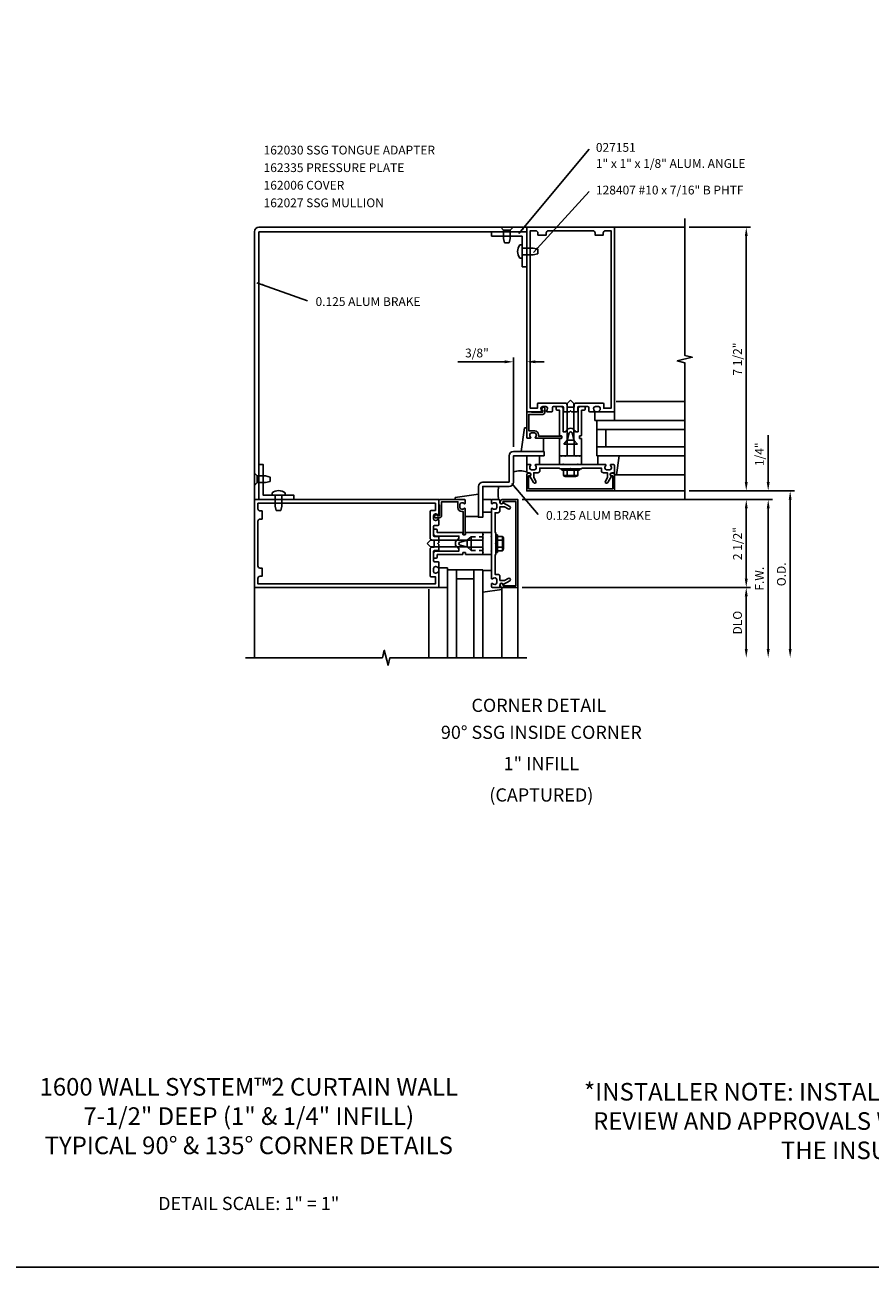
# Model space of a CAD drawing. Extents: x 0 to 221, y 0 to 143.
# Drawn here: x 24 to 48, y 0 to 35 of the extents above; entities that cross this region are included whole.
import ezdxf
from ezdxf.enums import TextEntityAlignment as Align

# ---------------------------------------------------------------- set-up
doc = ezdxf.new("R2010")
doc.units = 0
doc.header["$LTSCALE"] = 0.5
doc.header["$MEASUREMENT"] = 0
doc.linetypes.add('HIDDEN', pattern=[0.375, 0.25, -0.125])
doc.layers.get('0').update_dxf_attribs({"color": 4, "linetype": 'CONTINUOUS'})
for name, color, linetype in [('FORMAT', 7, 'CONTINUOUS'), ('PART_NUMBERS', 6, 'CONTINUOUS'), ('R-ANNO-DIMS', 3, 'CONTINUOUS'), ('R-SWTS-DET1', 1, 'CONTINUOUS'), ('R-SWTS-DET2', 4, 'CONTINUOUS'), ('R-SWTS-DET3', 5, 'CONTINUOUS'), ('TEXT', 3, 'CONTINUOUS')]:
    doc.layers.add(name, color=color, linetype=linetype)
doc.styles.get("Standard").update_dxf_attribs({"font": 'arial.ttf'})
doc.dimstyles.get("Standard").update_dxf_attribs({"dimtxt": 0.18, "dimasz": 0.18, "dimexe": 0.18, "dimexo": 0.0625, "dimgap": 0.09, "dimtad": 0, "dimtih": 1, "dimtoh": 1, "dimdec": 4, "dimzin": 0, "dimdsep": 46, "dimtxsty": 'STANDARD', "dimcen": 0.09, "dimadec": 0, "dimazin": 0, "dimtfac": 1, "dimtdec": 4, "dimtofl": 0, "dimtmove": 0, "dimatfit": 3, "dimfxl": 1, "dimtolj": 1, "dimtzin": 0, "dimarcsym": 0})

msp = doc.modelspace()

# ---------------------------------------------------------------- linework, layer by layer
at = {"layer": 'FORMAT'}
msp.add_lwpolyline([(220.799874, 0), (0, 0), (0, 143.408275)], dxfattribs=at)
at = {"layer": 'R-ANNO-DIMS', "linetype": 'ByBlock'}
for p, q in [((42.536773, 29.590313), (44.286773, 29.590313)), ((44.161773, 29.340313), (44.161773, 22.340313)), ((37.536773, 23.340313), (37.536773, 25.888621)), ((37.911773, 24.485313), (37.911773, 25.888621)), ((37.286773, 25.763621), (35.953439, 25.763621)), ((38.161773, 25.763621), (38.411773, 25.763621)), ((44.786773, 22.340313), (44.786773, 23.673646)), ((42.536773, 22.090313), (44.911773, 22.090313)), ((42.536773, 22.090313), (45.536773, 22.090313)), ((42.536773, 22.090313), (44.286773, 22.090313)), ((37.786773, 21.840313), (44.911773, 21.840313)), ((37.786773, 21.840313), (44.911773, 21.840313)), ((37.911773, 21.840313), (44.286773, 21.840313)), ((44.161773, 21.590313), (44.161773, 19.590313)), ((44.786773, 21.590313), (44.786773, 17.590313)), ((44.786773, 21.590313), (44.786773, 21.340313)), ((45.411773, 21.840313), (45.411773, 17.590313)), ((37.786773, 19.340313), (44.286773, 19.340313)), ((37.786773, 19.340313), (44.286773, 19.340313)), ((44.161773, 19.090313), (44.161773, 17.590313))]:
    msp.add_line(p, q, dxfattribs=at)
for points in [[(44.120106, 29.340313), (44.203439, 29.340313), (44.161773, 29.590313)], [(37.286773, 25.805287), (37.286773, 25.721954), (37.536773, 25.763621)], [(38.161773, 25.805287), (38.161773, 25.721954), (37.911773, 25.763621)], [(44.120106, 22.340313), (44.203439, 22.340313), (44.161773, 22.090313)], [(44.745106, 22.340313), (44.828439, 22.340313), (44.786773, 22.090313)], [(45.370106, 21.840313), (45.453439, 21.840313), (45.411773, 22.090313)], [(44.120106, 21.590313), (44.203439, 21.590313), (44.161773, 21.840313)], [(44.745106, 21.590313), (44.828439, 21.590313), (44.786773, 21.840313)], [(44.745106, 21.590313), (44.828439, 21.590313), (44.786773, 21.840313)], [(44.120106, 19.590313), (44.203439, 19.590313), (44.161773, 19.340313)], [(44.120106, 19.090313), (44.203439, 19.090313), (44.161773, 19.340313)], [(44.120106, 17.590313), (44.203439, 17.590313), (44.161773, 17.340313)], [(44.745106, 17.590313), (44.828439, 17.590313), (44.786773, 17.340313)], [(45.370106, 17.590313), (45.453439, 17.590313), (45.411773, 17.340313)]]:
    msp.add_solid(points, dxfattribs=at)
at = {"layer": 'R-SWTS-DET1'}
for p, q in [((40.411773, 29.590313), (42.411773, 29.590313)), ((38.411773, 23.215297), (38.411773, 23.090313)), ((39.411773, 22.715313), (38.911773, 22.715313)), ((40.411773, 22.090313), (42.411773, 22.090313)), ((37.036773, 20.840313), (37.036773, 20.340313)), ((30.161773, 19.340313), (30.161773, 17.340313)), ((37.661773, 19.340313), (37.661773, 17.340313))]:
    msp.add_line(p, q, dxfattribs=at)
at = {"layer": 'R-SWTS-DET1', "linetype": 'HIDDEN'}
for p, q in [((36.329972, 20.782813), (36.661773, 20.782813)), ((36.329972, 20.397813), (36.661773, 20.397813))]:
    msp.add_line(p, q, dxfattribs=at)
at = {"layer": 'R-SWTS-DET1'}
for points in [[(42.411773, 21.840313), (42.411773, 25.734432), (42.199521, 25.787353), (42.624345, 25.893273), (42.412093, 25.946194), (42.411773, 29.840313)], [(29.911773, 17.340313), (33.805892, 17.340313), (33.858812, 17.552565), (33.964733, 17.127741), (34.017654, 17.339993), (37.911773, 17.340313)]]:
    msp.add_lwpolyline(points, dxfattribs=at)
for points in [[(30.286773, 29.465313), (30.286773, 21.840313), (30.161773, 21.840313), (30.161773, 29.465313, -0.414213562), (30.286773, 29.590313), (37.911773, 29.590313), (37.911773, 29.465313)], [(39.979201, 24.365955, 0.669376495), (39.989773, 24.340313), (40.411773, 24.340313), (40.411773, 29.590313), (37.911773, 29.590313), (37.911773, 24.340313), (38.333773, 24.340313, 0.669376495), (38.344344, 24.365955, -0.199772927), (38.317773, 24.429805), (38.317773, 24.440313, -0.414213562), (38.367773, 24.490313), (38.455773, 24.490313, -0.414213562), (38.505773, 24.440313), (38.505773, 24.429805, -0.199772927), (38.479201, 24.365955, 0.669376495), (38.489773, 24.340313), (38.616773, 24.340313, 0.414213562), (38.646773, 24.370313), (38.646773, 24.460313, -0.414213562), (38.676773, 24.490313), (38.930773, 24.490313, -0.414213562), (38.960773, 24.460313), (38.960773, 24.370313, 0.414213562), (38.990773, 24.340313), (39.131773, 24.340313), (39.161773, 24.370313), (39.191773, 24.340313), (39.332773, 24.340313, 0.414213562), (39.362773, 24.370313), (39.362773, 24.460313, -0.414213562), (39.392773, 24.490313), (39.646773, 24.490313, -0.414213562), (39.676773, 24.460313), (39.676773, 24.370313, 0.414213562), (39.706773, 24.340313), (39.833773, 24.340313, 0.669376495), (39.844344, 24.365955, -0.199772927), (39.817773, 24.429805), (39.817773, 24.440313, -0.414213562), (39.867773, 24.490313), (39.955773, 24.490313, -0.414213562), (40.005773, 24.440313), (40.005773, 24.429805, -0.199772927)], [(39.262773, 24.530313), (39.262773, 24.470313), (39.060773, 24.470313), (39.060773, 24.530313, 0.414213562), (39.000773, 24.590313), (38.247773, 24.590313, 0.414213562), (38.217773, 24.560313), (38.217773, 24.440313), (38.011773, 24.440313), (38.011773, 29.490313), (38.171773, 29.490313, -0.414213562), (38.231773, 29.430313), (38.231773, 29.370313), (38.466773, 29.370313), (38.466773, 29.430313, -0.414213562), (38.526773, 29.490313), (39.796773, 29.490313, -0.414213562), (39.856773, 29.430313), (39.856773, 29.370313), (40.091773, 29.370313), (40.091773, 29.430313, -0.414213562), (40.151773, 29.490313), (40.311773, 29.490313), (40.311773, 24.440313), (40.105773, 24.440313), (40.105773, 24.560313, 0.414213562), (40.075773, 24.590313), (39.322773, 24.590313, 0.414213562)], [(37.931773, 23.590313), (38.013773, 23.590313, 0.669376495), (38.024344, 23.615955, -0.199772927), (37.997773, 23.679805), (37.997773, 23.690313, -0.414213562), (38.047773, 23.740313), (38.135773, 23.740313, -0.414213562), (38.185773, 23.690313), (38.185773, 23.679805, -0.199772927), (38.159201, 23.615955, 0.669376495), (38.169773, 23.590313), (38.888773, 23.590313, 0.414213562), (38.908773, 23.610313), (38.908773, 23.630313, 0.414213562), (38.888773, 23.650313), (38.245773, 23.650313), (38.245773, 23.690313, 0.414213562), (38.135773, 23.800313), (37.971773, 23.800313), (37.971773, 24.265313), (38.368773, 24.265313, 0.414213562), (38.428773, 24.325313), (38.428773, 24.440313, 0.69514325), (38.376056, 24.459908), (38.337415, 24.415111, 0.641869442), (38.348773, 24.390313), (38.368773, 24.390313), (38.368773, 24.325313), (38.054773, 24.325313), (38.054773, 24.340313), (37.931773, 24.340313, 0.414213562), (37.911773, 24.320313), (37.911773, 23.610313, 0.414213562)], [(38.991773, 23.090313), (39.006773, 23.075313), (39.021773, 23.090313), (39.061773, 23.090313), (39.061773, 23.520313), (39.120216, 23.738425, -0.767326988), (39.20333, 23.738425), (39.261773, 23.520313), (39.261773, 23.090313), (39.301773, 23.090313), (39.316773, 23.075313), (39.331773, 23.090313), (39.404773, 23.090313), (39.419773, 23.075313), (39.434773, 23.090313), (39.474773, 23.090313), (39.474773, 23.572313, 0.414213562), (39.464773, 23.582313), (39.424773, 23.582313, -0.414213562), (39.414773, 23.592313), (39.414773, 23.648313, -0.414213562), (39.424773, 23.658313), (39.464773, 23.658313, 0.414213562), (39.474773, 23.668313), (39.474773, 24.386313), (39.544773, 24.386313, 0.414213562), (39.574773, 24.416313), (39.574773, 24.490313), (39.434773, 24.490313, 0.414213562), (39.374773, 24.430313), (39.374773, 23.770313), (39.298171, 23.770313, 0.73314496), (39.025374, 23.770313), (38.948773, 23.770313), (38.948773, 24.430313, 0.414213562), (38.888773, 24.490313), (38.748773, 24.490313), (38.748773, 24.416313, 0.414213562), (38.778773, 24.386313), (38.848773, 24.386313), (38.848773, 23.668313, 0.414213562), (38.858773, 23.658313), (38.898773, 23.658313, -0.414213562), (38.908773, 23.648313), (38.908773, 23.592313, -0.414213562), (38.898773, 23.582313), (38.858773, 23.582313, 0.414213562), (38.848773, 23.572313), (38.848773, 23.090313), (38.888773, 23.090313), (38.903773, 23.075313), (38.918773, 23.090313)], [(40.097773, 22.604313), (40.211773, 22.604313), (40.211773, 22.469488), (40.15105, 22.364313, 1), (40.220332, 22.324313), (40.325773, 22.506942, -0.849090459), (40.341773, 22.604313), (40.381773, 22.604313, 0.414213562), (40.411773, 22.634313), (40.411773, 22.820313, 0.414213562), (40.391773, 22.840313), (40.309773, 22.840313, 0.669376495), (40.299201, 22.814671, -0.199772927), (40.325773, 22.750821), (40.325773, 22.740313, -0.414213562), (40.275773, 22.690313), (40.187773, 22.690313, -0.414213562), (40.137773, 22.740313), (40.137773, 22.750821, -0.199772927), (40.164344, 22.814671, 0.669376495), (40.153773, 22.840313), (39.386773, 22.840313), (39.371773, 22.855313), (39.356773, 22.840313), (38.966773, 22.840313), (38.951773, 22.855313), (38.936773, 22.840313), (38.169773, 22.840313, 0.669376495), (38.159201, 22.814671, -0.199772927), (38.185773, 22.750821), (38.185773, 22.740313, -0.414213562), (38.135773, 22.690313), (38.047773, 22.690313, -0.414213562), (37.997773, 22.740313), (37.997773, 22.750821, -0.199772927), (38.024344, 22.814671, 0.669376495), (38.013773, 22.840313), (37.931773, 22.840313, 0.414213562), (37.911773, 22.820313), (37.911773, 22.634313, 0.414213562), (37.941773, 22.604313), (37.981773, 22.604313, -0.849090459), (37.997773, 22.506942), (38.103214, 22.324313, 1), (38.172496, 22.364313), (38.111773, 22.469488), (38.111773, 22.604313), (38.225773, 22.604313, 0.414213562), (38.285773, 22.664313), (38.285773, 22.740313), (38.836773, 22.740313), (38.861773, 22.715313), (39.146773, 22.715313), (39.161773, 22.730313), (39.176773, 22.715313), (39.461773, 22.715313), (39.486773, 22.740313), (40.037773, 22.740313), (40.037773, 22.664313, 0.414213562)], [(37.961773, 22.150313), (37.961773, 22.514313), (37.991773, 22.514313, 1), (37.991773, 22.594313), (37.971773, 22.594313, 0.414213562), (37.911773, 22.534313), (37.911773, 22.090313), (40.411773, 22.090313), (40.411773, 22.534313, 0.414213562), (40.351773, 22.594313), (40.331773, 22.594313, 1), (40.331773, 22.514313), (40.361773, 22.514313), (40.361773, 22.150313)], [(35.386131, 21.407742, 0.669376495), (35.411773, 21.418313), (35.411773, 21.840313), (30.161773, 21.840313), (30.161773, 19.340313), (35.411773, 19.340313), (35.411773, 19.762313, 0.669376495), (35.386131, 19.772885, -0.199772927), (35.322281, 19.746313), (35.311773, 19.746313, -0.414213562), (35.261773, 19.796313), (35.261773, 19.884313, -0.414213562), (35.311773, 19.934313), (35.322281, 19.934313, -0.199772927), (35.386131, 19.907742, 0.669376495), (35.411773, 19.918313), (35.411773, 20.045313, 0.414213562), (35.381773, 20.075313), (35.291773, 20.075313, -0.414213562), (35.261773, 20.105313), (35.261773, 20.359313, -0.414213562), (35.291773, 20.389313), (35.381773, 20.389313, 0.414213562), (35.411773, 20.419313), (35.411773, 20.560313), (35.381773, 20.590313), (35.411773, 20.620313), (35.411773, 20.761313, 0.414213562), (35.381773, 20.791313), (35.291773, 20.791313, -0.414213562), (35.261773, 20.821313), (35.261773, 21.075313, -0.414213562), (35.291773, 21.105313), (35.381773, 21.105313, 0.414213562), (35.411773, 21.135313), (35.411773, 21.262313, 0.669376495), (35.386131, 21.272885, -0.199772927), (35.322281, 21.246313), (35.311773, 21.246313, -0.414213562), (35.261773, 21.296313), (35.261773, 21.384313, -0.414213562), (35.311773, 21.434313), (35.322281, 21.434313, -0.199772927)], [(35.221773, 20.691313), (35.281773, 20.691313), (35.281773, 20.489313), (35.221773, 20.489313, 0.414213562), (35.161773, 20.429313), (35.161773, 19.676313, 0.414213562), (35.191773, 19.646313), (35.311773, 19.646313), (35.311773, 19.440313), (30.261773, 19.440313), (30.261773, 19.600313, -0.414213562), (30.321773, 19.660313), (30.381773, 19.660313), (30.381773, 19.895313), (30.321773, 19.895313, -0.414213562), (30.261773, 19.955313), (30.261773, 21.225313, -0.414213562), (30.321773, 21.285313), (30.381773, 21.285313), (30.381773, 21.520313), (30.321773, 21.520313, -0.414213562), (30.261773, 21.580313), (30.261773, 21.740313), (35.311773, 21.740313), (35.311773, 21.534313), (35.191773, 21.534313, 0.414213562), (35.161773, 21.504313), (35.161773, 20.751313, 0.414213562)], [(36.161773, 21.820313), (36.161773, 21.738313, -0.669376495), (36.136131, 21.727742, 0.199772927), (36.072281, 21.754313), (36.061773, 21.754313, 0.414213562), (36.011773, 21.704313), (36.011773, 21.616313, 0.414213562), (36.061773, 21.566313), (36.072281, 21.566313, 0.199772927), (36.136131, 21.592885, -0.669376495), (36.161773, 21.582313), (36.161773, 20.863313, -0.414213562), (36.141773, 20.843313), (36.121773, 20.843313, -0.414213562), (36.101773, 20.863313), (36.101773, 21.506313), (36.061773, 21.506313, -0.414213562), (35.951773, 21.616313), (35.951773, 21.780313), (35.486773, 21.780313), (35.486773, 21.383313, -0.414213562), (35.426773, 21.323313), (35.311773, 21.323313, -0.69514325), (35.292178, 21.37603), (35.336975, 21.414671, -0.641869442), (35.361773, 21.403313), (35.361773, 21.383313), (35.426773, 21.383313), (35.426773, 21.697313), (35.411773, 21.697313), (35.411773, 21.820313, -0.414213562), (35.431773, 21.840313), (36.141773, 21.840313, -0.414213562)], [(37.147773, 21.526313), (37.147773, 21.640313), (37.282597, 21.640313), (37.387773, 21.57959, 1), (37.427773, 21.648872), (37.245144, 21.754313, -0.849090459), (37.147773, 21.770313), (37.147773, 21.810313, 0.414213562), (37.117773, 21.840313), (36.931773, 21.840313, 0.414213562), (36.911773, 21.820313), (36.911773, 21.738313, 0.669376495), (36.937414, 21.727742, -0.199772927), (37.001264, 21.754313), (37.011773, 21.754313, -0.414213562), (37.061773, 21.704313), (37.061773, 21.616313, -0.414213562), (37.011773, 21.566313), (37.001264, 21.566313, -0.199772927), (36.937414, 21.592885, 0.669376495), (36.911773, 21.582313), (36.911773, 20.815313), (36.896773, 20.800313), (36.911773, 20.785313), (36.911773, 20.395313), (36.896773, 20.380313), (36.911773, 20.365313), (36.911773, 19.598313, 0.669376495), (36.937414, 19.587742, -0.199772927), (37.001264, 19.614313), (37.011773, 19.614313, -0.414213562), (37.061773, 19.564313), (37.061773, 19.476313, -0.414213562), (37.011773, 19.426313), (37.001264, 19.426313, -0.199772927), (36.937414, 19.452885, 0.669376495), (36.911773, 19.442313), (36.911773, 19.360313, 0.414213562), (36.931773, 19.340313), (37.117773, 19.340313, 0.414213562), (37.147773, 19.370313), (37.147773, 19.410313, -0.849090459), (37.245144, 19.426313), (37.427773, 19.531754, 1), (37.387773, 19.601036), (37.282597, 19.540313), (37.147773, 19.540313), (37.147773, 19.654313, 0.414213562), (37.087773, 19.714313), (37.011773, 19.714313), (37.011773, 20.265313), (37.036773, 20.290313), (37.036773, 20.575313), (37.021773, 20.590313), (37.036773, 20.605313), (37.036773, 20.890313), (37.011773, 20.915313), (37.011773, 21.466313), (37.087773, 21.466313, 0.414213562)], [(37.601773, 19.390313), (37.237773, 19.390313), (37.237773, 19.420313, 1), (37.157773, 19.420313), (37.157773, 19.400313, 0.414213562), (37.217773, 19.340313), (37.661773, 19.340313), (37.661773, 21.840313), (37.217773, 21.840313, 0.414213562), (37.157773, 21.780313), (37.157773, 21.760313, 1), (37.237773, 21.760313), (37.237773, 21.790313), (37.601773, 21.790313)], [(36.661773, 20.420313), (36.676773, 20.435313), (36.661773, 20.450313), (36.661773, 20.490313), (36.231773, 20.490313), (36.013661, 20.548756, -0.767326988), (36.013661, 20.63187), (36.231773, 20.690313), (36.661773, 20.690313), (36.661773, 20.730313), (36.676773, 20.745313), (36.661773, 20.760313), (36.661773, 20.833313), (36.676773, 20.848313), (36.661773, 20.863313), (36.661773, 20.903313), (36.179773, 20.903313, 0.414213562), (36.169773, 20.893313), (36.169773, 20.853313, -0.414213562), (36.159773, 20.843313), (36.103773, 20.843313, -0.414213562), (36.093773, 20.853313), (36.093773, 20.893313, 0.414213562), (36.083773, 20.903313), (35.365773, 20.903313), (35.365773, 20.973313, 0.414213562), (35.335773, 21.003313), (35.261773, 21.003313), (35.261773, 20.863313, 0.414213562), (35.321773, 20.803313), (35.981773, 20.803313), (35.981773, 20.726712, 0.73314496), (35.981773, 20.453914), (35.981773, 20.377313), (35.321773, 20.377313, 0.414213562), (35.261773, 20.317313), (35.261773, 20.177313), (35.335773, 20.177313, 0.414213562), (35.365773, 20.207313), (35.365773, 20.277313), (36.083773, 20.277313, 0.414213562), (36.093773, 20.287313), (36.093773, 20.327313, -0.414213562), (36.103773, 20.337313), (36.159773, 20.337313, -0.414213562), (36.169773, 20.327313), (36.169773, 20.287313, 0.414213562), (36.179773, 20.277313), (36.661773, 20.277313), (36.661773, 20.317313), (36.676773, 20.332313), (36.661773, 20.347313)]]:
    msp.add_lwpolyline(points, format="xyb", close=True, dxfattribs=at)
msp.add_lwpolyline([(38.411789, 23.215297), (37.536773, 23.215297, 0.414213562), (37.411773, 23.090297), (37.411773, 22.340313), (36.661773, 22.340313, 0.414213562), (36.536773, 22.215313), (36.536773, 21.340313), (36.661773, 21.340313), (36.661773, 22.215313), (37.411773, 22.215313, 0.414213562), (37.536773, 22.340313), (37.536773, 23.090297), (38.411789, 23.090297)], format="xyb", dxfattribs=at)
at = {"layer": 'R-SWTS-DET2', "linetype": 'Continuous'}
for p, q in [((36.911773, 29.340313), (36.911773, 29.465313)), ((36.911773, 29.465313), (37.911773, 29.465313)), ((37.911773, 29.465313), (37.911773, 28.465313)), ((37.786773, 29.340313), (36.911773, 29.340313)), ((37.720273, 29.089313), (37.786773, 29.089313)), ((37.786773, 28.465313), (37.786773, 29.340313)), ((37.786773, 28.997813), (38.099272, 28.997813)), ((38.099272, 28.997813), (38.224272, 28.967813)), ((37.720273, 28.716313), (37.786773, 28.716313)), ((37.786773, 28.807813), (38.099272, 28.807813)), ((38.099272, 28.807813), (38.224272, 28.837813)), ((38.224273, 28.967813), (38.224273, 28.837813)), ((37.911773, 28.465313), (37.786773, 28.465313)), ((40.454793, 24.630068), (42.411773, 24.630068)), ((37.912166, 23.090076), (37.912166, 22.840076)), ((38.272166, 22.840076), (38.272166, 23.090076)), ((39.932158, 22.840558), (39.932158, 23.090558)), ((40.548694, 23.090558), (40.472158, 22.550558)), ((40.412158, 22.550558), (40.412158, 22.666189)), ((40.472158, 22.550558), (40.412158, 22.550558)), ((40.454793, 22.550558), (42.411773, 22.550558)), ((30.662773, 22.031813), (30.662773, 21.965313)), ((30.754273, 21.965313), (30.754273, 21.652813)), ((30.944273, 21.965313), (30.944273, 21.652813)), ((31.035773, 22.031813), (31.035773, 21.965313)), ((30.754273, 21.652813), (30.784273, 21.527813)), ((30.944273, 21.652813), (30.914273, 21.527813)), ((36.912009, 21.840706), (36.662009, 21.840706)), ((30.784273, 21.527813), (30.914273, 21.527813)), ((36.662009, 21.480706), (36.912009, 21.480706)), ((36.911528, 19.819927), (36.661528, 19.819927)), ((35.122018, 19.297293), (35.122018, 17.340313)), ((36.661528, 19.203392), (37.201528, 19.279927)), ((37.201528, 19.339927), (37.085897, 19.339927)), ((37.201528, 19.279927), (37.201528, 19.339927)), ((37.201528, 19.297293), (37.201528, 17.340313))]:
    msp.add_line(p, q, dxfattribs=at)
at = {"layer": 'R-SWTS-DET2'}
for p, q in [((37.17208, 29.58965), (37.253747, 29.507984)), ((37.253747, 29.507984), (37.253747, 29.270819)), ((37.253747, 29.507984), (37.443747, 29.507984)), ((37.525413, 29.58965), (37.443747, 29.507984)), ((37.443747, 29.507984), (37.443747, 29.270819)), ((37.253747, 29.270819), (37.283747, 29.145819)), ((37.283747, 29.145818), (37.413747, 29.145818)), ((37.443747, 29.270819), (37.413747, 29.145819)), ((39.161772, 24.672113), (39.066772, 24.577113)), ((39.066773, 23.534275), (39.066773, 24.577114)), ((39.161773, 24.672113), (39.256773, 24.577113)), ((39.256773, 23.534275), (39.256773, 24.577114)), ((39.849773, 24.340313), (40.411773, 24.340313)), ((39.849773, 24.340313), (39.849773, 24.090313)), ((40.411773, 24.090313), (39.849773, 24.090313)), ((40.411773, 24.090313), (40.411773, 24.340313)), ((37.757168, 23.215297), (37.851387, 23.880068)), ((37.851387, 23.880068), (37.911387, 23.880068)), ((37.911387, 23.880068), (37.911387, 23.764437)), ((38.391387, 23.590068), (38.391387, 23.215297)), ((38.969273, 23.422114), (39.066773, 23.534275)), ((38.969273, 23.422114), (39.354272, 23.422114)), ((39.256772, 23.534275), (39.066773, 23.534275)), ((39.354272, 23.422114), (39.256773, 23.534275)), ((38.848773, 23.090313), (39.474773, 23.090313)), ((38.848773, 23.090313), (38.848773, 22.840313)), ((39.474773, 22.840313), (39.474773, 23.090313)), ((39.474773, 22.840313), (38.848773, 22.840313)), ((38.911773, 22.675313), (38.911773, 22.715313)), ((39.411773, 22.675313), (38.911773, 22.675313)), ((38.958853, 22.535633), (38.958853, 22.675313)), ((39.060308, 22.535633), (39.060308, 22.675313)), ((39.263228, 22.535633), (39.263228, 22.675313)), ((39.364683, 22.535633), (39.364683, 22.675313)), ((39.411773, 22.675313), (39.411773, 22.715313)), ((30.161889, 22.596168), (30.243556, 22.514501)), ((30.161889, 22.242835), (30.243556, 22.324501)), ((30.243556, 22.514501), (30.480721, 22.514501)), ((30.243556, 22.324501), (30.243556, 22.514501)), ((30.243556, 22.324501), (30.480721, 22.324501)), ((30.480721, 22.514501), (30.605721, 22.484501)), ((30.480721, 22.324501), (30.605721, 22.354501)), ((30.605721, 22.354501), (30.605721, 22.484501)), ((39.348363, 22.531708), (38.975173, 22.531708)), ((38.975173, 22.513003), (38.975173, 22.531708)), ((39.313953, 22.500708), (39.009578, 22.500708)), ((39.348363, 22.513003), (39.348363, 22.531708)), ((36.536789, 21.994918), (35.872018, 21.900699)), ((35.872018, 21.900699), (35.872018, 21.840699)), ((35.872018, 21.840699), (35.987649, 21.840699)), ((36.162018, 21.360699), (36.536789, 21.360699)), ((36.911773, 20.903313), (36.661773, 20.903313)), ((36.661773, 20.277313), (36.661773, 20.903313)), ((36.911773, 20.903313), (36.911773, 20.277313)), ((35.079973, 20.590313), (35.174973, 20.685313)), ((35.079973, 20.590313), (35.174973, 20.495313)), ((36.217811, 20.685313), (35.174972, 20.685313)), ((36.329972, 20.782813), (36.217811, 20.685313)), ((36.217811, 20.685313), (36.217811, 20.495313)), ((36.329972, 20.397813), (36.329972, 20.782813)), ((37.076773, 20.840313), (37.036773, 20.840313)), ((37.076773, 20.840313), (37.076773, 20.340313)), ((37.216453, 20.793223), (37.076773, 20.793223)), ((37.216453, 20.691768), (37.076773, 20.691768)), ((37.220378, 20.776903), (37.220378, 20.403713)), ((37.239083, 20.776903), (37.220378, 20.776903)), ((37.251378, 20.742493), (37.251378, 20.438118)), ((36.21781, 20.495313), (35.174972, 20.495313)), ((36.329972, 20.397813), (36.217811, 20.495313)), ((36.661773, 20.277313), (36.911773, 20.277313)), ((37.076773, 20.340313), (37.036773, 20.340313)), ((37.216453, 20.488848), (37.076773, 20.488848)), ((37.216453, 20.387393), (37.076773, 20.387393)), ((37.239083, 20.403713), (37.220378, 20.403713)), ((35.411773, 19.340313), (35.411773, 19.902313)), ((35.661773, 19.902313), (35.411773, 19.902313)), ((35.661773, 19.902313), (35.661773, 19.340313)), ((35.411773, 19.340313), (35.661773, 19.340313))]:
    msp.add_line(p, q, dxfattribs=at)
at = {"layer": 'R-SWTS-DET2', "linetype": 'Continuous'}
msp.add_lwpolyline([(31.286773, 21.840313), (31.286773, 21.965313), (30.411773, 21.965313), (30.411773, 22.840313), (30.286773, 22.840313), (30.286773, 21.840313)], close=True, dxfattribs=at)
for centre, start, end in [((37.948543, 28.902813), 140.7507, 219.2493), ((30.849273, 21.803543), 50.7507, 129.2493)]:
    msp.add_arc(centre, 0.29477, start, end, dxfattribs=at)
at = {"layer": 'R-SWTS-DET2'}
for centre, radius, start, end in [((39.009578, 22.555018), 0.054313, 200.9107, 339.0893), ((39.161773, 22.665558), 0.164849, 232.0123, 307.9877), ((39.313953, 22.555018), 0.054313, 200.9107, 339.0893), ((37.086528, 20.590313), 0.164849, 322.0123, 37.9877), ((37.197068, 20.742493), 0.054313, 290.9107, 69.0893), ((37.197068, 20.438118), 0.054313, 290.9107, 69.0893)]:
    msp.add_arc(centre, radius, start, end, dxfattribs=at)
at = {"layer": 'R-SWTS-DET3', "linetype": 'Continuous'}
for p, q in [((39.911773, 23.840313), (42.411773, 23.840313)), ((40.161773, 23.840313), (40.161773, 23.340313)), ((39.911773, 23.340313), (42.411773, 23.340313)), ((35.911773, 19.840313), (35.911773, 17.340313)), ((36.411773, 19.840313), (36.411773, 17.340313)), ((35.911773, 19.590313), (36.411773, 19.590313))]:
    msp.add_line(p, q, dxfattribs=at)
for points in [[(42.411773, 24.090313), (39.911773, 24.090313), (39.911773, 23.090313), (42.411773, 23.090313)], [(36.661773, 17.340313), (36.661773, 19.840313), (35.661773, 19.840313), (35.661773, 17.340313)]]:
    msp.add_lwpolyline(points, dxfattribs=at)
for centre, start, end in [((37.724273, 21.973733), 74.1572836, 105.8427164), ((37.783863, 22.027813), 164.1572836, 195.8427164)]:
    msp.add_arc(centre, 0.686819, start, end, dxfattribs=at)

# ---------------------------------------------------------------- texts
at = {"color": 2, "linetype": 'Continuous'}
msp.add_text('CORNER DETAIL ', height=0.375, dxfattribs=at).set_placement((38.31607, 15.800453), align=Align.CENTER)
at = {"color": 7, "linetype": 'Continuous'}
for s, p in [('90%%D SSG INSIDE CORNER', (38.328807, 15.031644)), ('1" INFILL', (38.328807, 14.142239)), ('(CAPTURED)', (38.328807, 13.249688))]:
    msp.add_text(s, height=0.375, dxfattribs=at).set_placement(p, align=Align.CENTER)
at = {"layer": 'PART_NUMBERS'}
for s, p in [('162030 SSG TONGUE ADAPTER', (30.423352, 31.662243)), ('027151', (39.880599, 31.738598)), ('1" x 1" x 1/8" ALUM. ANGLE', (39.880599, 31.280983)), ('162335 PRESSURE PLATE', (30.423352, 31.162243)), ('162006 COVER', (30.423352, 30.662243)), ('128407 #10 x 7/16" B PHTF', (39.883925, 30.525742)), ('162027 SSG MULLION', (30.423352, 30.162243)), ('0.125 ALUM BRAKE', (31.901328, 27.351126)), ('0.125 ALUM BRAKE', (38.462992, 21.266331))]:
    msp.add_text(s, height=0.25, dxfattribs=at).set_placement(p)
at = {"layer": 'R-ANNO-DIMS', "linetype": 'ByBlock', "char_height": 0.25, "attachment_point": 5, "rotation": 90}
for s, insert in [('\\A1;7 1/2"', (43.911773, 25.840313)), ('\\A1;1/4"', (44.536773, 23.13198)), ('\\A1;2 1/2"', (43.911773, 20.590313)), ('\\A1;F.W.', (44.536773, 19.590313)), ('\\A1;O.D.', (45.161773, 19.715313)), ('\\A1;DLO', (43.911773, 18.340313))]:
    msp.add_mtext(s, dxfattribs=dict(at, insert=insert))
at = {"layer": 'R-ANNO-DIMS', "linetype": 'ByBlock', "insert": (36.495106, 26.013621), "char_height": 0.25, "attachment_point": 5}
msp.add_mtext('\\A1;3/8"', dxfattribs=at)
at = {"layer": 'TEXT'}
for s, insert, char_height, width, attachment_point in [('1600 WALL SYSTEM™2 CURTAIN WALL \\P7-1/2" DEEP (1" & 1/4" INFILL)\\PTYPICAL 90° & 135° CORNER DETAILS', (30, 3.058922), 0.5, 20.05424339, 8), ('*INSTALLER NOTE: INSTALLER IS RESPONSIBLE FOR ALL REQUIRED COMPATIBILITY REVIEW AND APPROVALS WITH THE STRUCTURAL SILICONE MANUFACTURER AND THE INSULATED GLASS UNIT MANUFACTURERS.', (52.737865, 2.918494), 0.5, 26.42075532, 8), ('DETAIL SCALE: 1" = 1"', (30, 2), 0.375, 5.51952422, 2)]:
    msp.add_mtext(s, dxfattribs=dict(at, insert=insert, char_height=char_height, width=width, attachment_point=attachment_point))

# ---------------------------------------------------------------- leaders
at = {"layer": 'PART_NUMBERS', "linetype": 'Continuous'}
for points in [[(37.68839, 29.411416), (39.691953, 31.812779)], [(38.105033, 28.873643), (39.691953, 30.605757)], [(30.234344, 28.011943), (31.673546, 27.498317)], [(37.486589, 22.299276), (38.23521, 21.413522)]]:
    msp.add_leader(points, dimstyle='STANDARD', dxfattribs=at)

doc.saveas('drawing.dxf')
